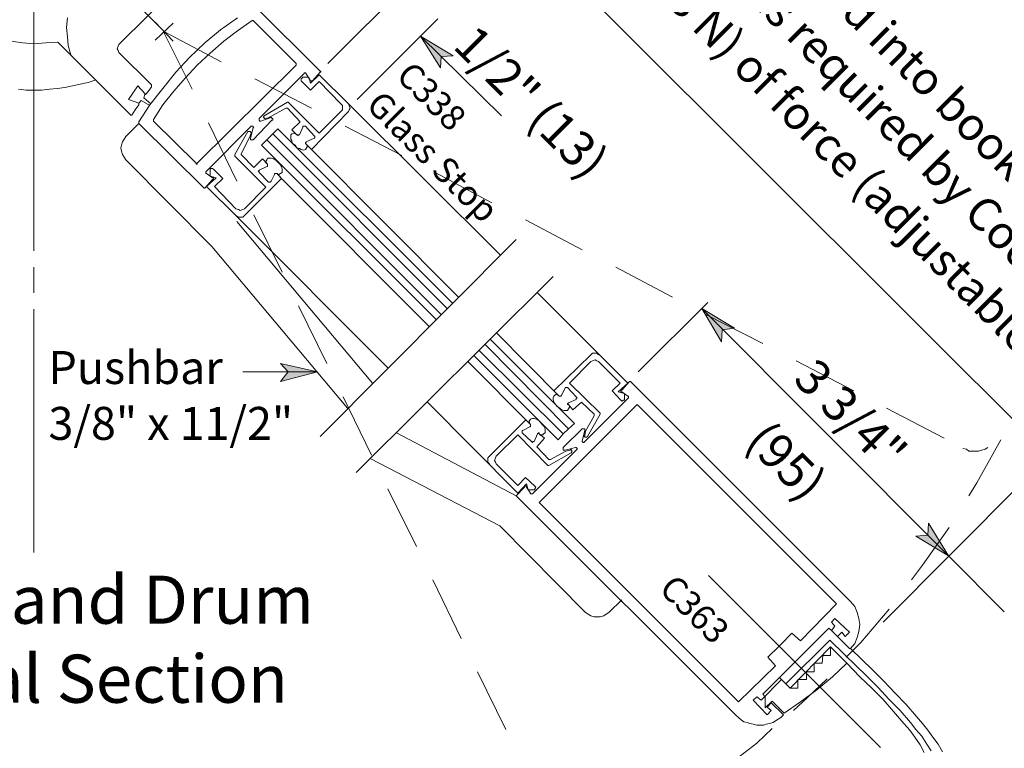
# Model space of a CAD drawing. Units: inches. Extents: x 45 to 591, y 27 to 778.
# Drawn here: x 381 to 519, y 172 to 274 of the extents above; entities that cross this region are included whole.
import ezdxf

# ---------------------------------------------------------------- set-up
doc = ezdxf.new("R2010")
doc.units = ezdxf.units.IN
doc.header["$MEASUREMENT"] = 0
doc.layers.add('Layer 1', color=7, linetype='Continuous')

msp = doc.modelspace()

# ---------------------------------------------------------------- hatches: boundary and pattern name
at = {"layer": 'Layer 1'}
for points in [[(437.4, 271.8), (441.96, 269.04), (440.28, 268.92), (440.16, 267.36)], [(476.64, 233.76), (481.2, 231), (479.52, 230.76), (479.4, 229.08)], [(423, 224.88), (417.84, 223.56), (418.92, 224.88), (417.84, 226.08)], [(511.08, 199.2), (506.52, 201.96), (508.2, 202.08), (508.32, 203.76)]]:
    msp.add_hatch(color=7, dxfattribs=at).paths.add_polyline_path(points)

# ---------------------------------------------------------------- linework, layer by layer
at = {"layer": 'Layer 1', "color": 7, "lineweight": 13}
for points in [[(424.32, 313.92), (525.12, 213.24)], [(424.44, 267.96), (435.6, 279.12)], [(395.28, 270.6), (403.44, 278.76)], [(423.36, 266.88), (414.36, 275.88)], [(387.96, 273), (388.08, 274.32)], [(400.32, 273.72), (402.84, 271.08)], [(402.84, 273.6), (400.32, 271.2)], [(409.44, 272.64), (411.84, 274.32)], [(411.84, 272.52), (413.88, 273.96)], [(413.88, 273.96), (413.88, 273.96)], [(413.88, 273.96), (414, 273.96)], [(414, 273.96), (414, 273.96)], [(414, 273.96), (414, 273.96)], [(420, 267.96), (414, 273.96)], [(428.52, 262.92), (439.8, 274.2)], [(388.08, 271.68), (387.96, 273)], [(401.52, 272.4), (405.48, 264.36)], [(401.64, 272.4), (409.56, 268.2)], [(407.28, 270.84), (409.44, 272.64)], [(409.92, 271.08), (411.84, 272.52)], [(380.16, 271.08), (381.84, 270.84)], [(381.84, 270.84), (383.4, 270.72)], [(383.4, 270.72), (385.08, 270.84)], [(385.08, 270.84), (386.76, 270.96)], [(396.96, 260.76), (386.76, 270.96)], [(388.2, 270.48), (388.08, 271.68)], [(405.12, 268.8), (407.28, 270.84)], [(408, 269.4), (409.92, 271.08)], [(448.68, 260.64), (437.4, 271.8)], [(437.4, 271.8), (441.96, 269.04), (440.28, 268.92), (440.16, 267.36), (437.4, 271.8)], [(388.56, 269.16), (388.2, 270.48)], [(395.04, 270), (395.16, 270.36)], [(395.16, 269.76), (395.04, 270)], [(395.16, 270.36), (395.28, 270.6)], [(395.28, 269.52), (395.16, 269.76)], [(399.84, 264.96), (395.28, 269.52)], [(403.2, 266.76), (405.12, 268.8)], [(406.2, 267.72), (408, 269.4)], [(401.4, 264.48), (403.2, 266.76)], [(404.52, 265.92), (406.2, 267.72)], [(406.2, 254.04), (420, 267.72)], [(420, 267.96), (420, 267.96)], [(420, 267.96), (420, 267.84)], [(420, 267.84), (420, 267.84)], [(420, 267.84), (420, 267.72)], [(389.88, 265.08), (390.96, 265.32)], [(390.96, 265.32), (392.04, 265.68)], [(402.96, 264.12), (404.52, 265.92)], [(414.24, 265.8), (422.16, 261.72)], [(381.24, 264.36), (382.32, 264.24)], [(382.32, 264.24), (383.4, 264.24)], [(383.4, 264.24), (384.48, 264.24)], [(384.48, 264.24), (385.56, 264.36)], [(385.56, 264.36), (386.64, 264.48)], [(386.64, 264.48), (387.72, 264.6)], [(387.72, 264.6), (388.8, 264.84)], [(388.8, 264.84), (389.88, 265.08)], [(396.6, 262.92), (397.92, 264.84)], [(397.92, 264.84), (398.88, 263.76)], [(399.12, 263.76), (399.48, 264.24)], [(399.48, 264.24), (399.84, 264.72)], [(399.6, 262.2), (401.4, 264.48)], [(399.84, 264.96), (399.84, 264.96)], [(399.84, 264.96), (399.84, 264.84)], [(399.84, 264.84), (399.84, 264.84)], [(399.84, 264.84), (399.84, 264.72)], [(401.4, 262.2), (402.96, 264.12)], [(396.6, 262.92), (398.04, 262.44)], [(398.04, 262.44), (398.4, 262.8)], [(398.4, 262.8), (399.6, 262.08)], [(398.88, 263.64), (398.76, 263.16)], [(398.76, 263.16), (399.72, 262.32)], [(398.88, 263.64), (398.88, 263.76)], [(399, 263.64), (398.88, 263.64)], [(399.12, 263.76), (399, 263.64)], [(399, 263.64), (399, 263.64)], [(397.08, 260.76), (397.56, 261.48)], [(397.56, 261.48), (398.04, 262.2)], [(398.04, 262.44), (398.04, 262.44)], [(398.04, 262.44), (398.04, 262.32)], [(398.04, 262.32), (398.04, 262.32)], [(398.04, 262.32), (398.04, 262.2)], [(398.04, 259.8), (399.6, 262.2)], [(400.08, 260.16), (401.4, 262.2)], [(427.32, 262.32), (448.56, 241.2)], [(397.08, 260.76), (396.96, 260.76)], [(396.96, 260.76), (396.96, 260.76)], [(397.08, 260.76), (397.08, 260.76)], [(397.08, 260.76), (397.08, 260.76)], [(400.08, 260.04), (400.08, 260.16)], [(400.08, 259.92), (400.08, 260.04)], [(400.08, 260.04), (400.08, 260.04)], [(400.08, 260.04), (400.08, 260.04)], [(406.08, 254.04), (400.08, 259.92)], [(396.24, 257.76), (398.04, 259.56)], [(398.04, 259.68), (398.04, 259.8)], [(398.04, 259.56), (398.04, 259.68)], [(398.04, 259.68), (398.04, 259.68)], [(398.04, 259.68), (398.04, 259.68)], [(407.16, 250.56), (398.04, 259.56)], [(407.76, 259.68), (411.72, 251.52)], [(416.76, 258.12), (417.48, 258.84)], [(417.48, 258.84), (441.84, 234.48)], [(426.84, 259.2), (434.76, 255.12)], [(396, 257.4), (395.76, 257.04)], [(396.24, 257.76), (396, 257.4)], [(415.2, 256.56), (415.92, 257.28)], [(415.92, 257.28), (416.76, 258.12)], [(395.64, 256.56), (395.52, 256.2)], [(395.52, 256.2), (395.64, 255.72)], [(395.76, 257.04), (395.64, 256.56)], [(395.64, 255.72), (395.76, 255.24)], [(439.56, 232.2), (415.2, 256.56)], [(395.76, 255.24), (396, 254.88)], [(396, 254.88), (396.24, 254.52)], [(408.24, 242.4), (396.24, 254.52)], [(406.08, 253.92), (406.08, 254.04)], [(406.2, 253.92), (406.08, 253.92)], [(406.08, 253.92), (406.08, 253.92)], [(406.2, 254.04), (406.2, 253.92)], [(439.44, 252.72), (447.36, 248.52)], [(411.6, 246.72), (432.84, 225.48)], [(414.12, 246.84), (418.08, 238.8)], [(452.04, 246.12), (459.96, 241.92)], [(411.72, 245.88), (430.68, 223.32)], [(408.24, 242.4), (427.2, 219.84)], [(383.4, 239.52), (383.4, 235.92)], [(464.64, 239.52), (472.56, 235.32)], [(420.36, 234.12), (424.32, 226.08)], [(467.76, 224.88), (477.48, 234.6)], [(477.24, 232.92), (485.16, 228.84)], [(458.88, 217.68), (447.12, 229.44)], [(444.84, 227.16), (456.6, 215.4)], [(423, 224.88), (417.84, 223.56), (418.92, 224.88), (417.84, 226.08), (423, 224.88)], [(489.84, 226.44), (497.88, 222.24)], [(412.56, 224.88), (423, 224.88)], [(466.68, 223.56), (497.4, 192.84)], [(426.6, 221.4), (430.56, 213.24)], [(450.96, 207.96), (438.36, 220.68)], [(453.96, 206.64), (467.64, 220.32)], [(467.64, 220.32), (495.48, 192.48)], [(501.96, 189.96), (531, 219.12)], [(502.44, 219.84), (510.48, 215.64)], [(458.04, 216.96), (458.88, 217.68)], [(450.72, 207.6), (434.04, 216.36)], [(456.6, 215.4), (457.32, 216.24)], [(457.32, 216.24), (458.04, 216.96)], [(518.4, 215.4), (515.04, 209.4)], [(513.6, 214.08), (513.12, 214.2)], [(513.96, 213.84), (513.6, 214.08)], [(514.44, 213.84), (513.96, 213.84)], [(514.92, 213.84), (514.44, 213.84)], [(515.28, 213.84), (514.92, 213.84)], [(515.76, 213.96), (515.28, 213.84)], [(516.24, 214.08), (515.76, 213.96)], [(516.6, 214.32), (516.24, 214.08)], [(448.44, 203.4), (430.44, 212.76)], [(515.04, 209.4), (513.96, 207.6)], [(432.84, 208.56), (436.8, 200.52)], [(450.72, 207.6), (481.44, 176.88)], [(453.96, 206.64), (481.8, 178.8)], [(448.44, 203.4), (460.44, 191.28)], [(511.2, 203.16), (507.48, 197.88)], [(511.08, 199.2), (518.88, 191.4)], [(507.48, 197.88), (505.92, 195.84)], [(439.08, 195.84), (443.04, 187.68)], [(463.68, 191.28), (465.48, 193.08)], [(495.48, 192.48), (490.44, 187.32)], [(498, 192.12), (497.4, 192.84)], [(460.8, 191.04), (460.44, 191.28)], [(463.68, 191.28), (463.32, 191.04)], [(498.36, 191.28), (498, 192.12)], [(498.6, 190.44), (498.36, 191.28)], [(502.8, 191.76), (498.84, 187.08)], [(461.16, 190.8), (460.8, 191.04)], [(461.64, 190.68), (461.16, 190.8)], [(462, 190.68), (461.64, 190.68)], [(462.48, 190.68), (462, 190.68)], [(462.96, 190.8), (462.48, 190.68)], [(463.32, 191.04), (462.96, 190.8)], [(495.24, 190.44), (494.76, 189.96)], [(494.76, 189.96), (495.24, 189.36)], [(497.28, 188.52), (495.24, 190.44)], [(498.72, 189.6), (498.6, 190.44)], [(485.16, 179.88), (494.4, 189.12)], [(489.24, 188.4), (487.68, 186.84)], [(490.44, 187.32), (489.24, 188.4)], [(494.76, 188.76), (494.4, 189.12)], [(495.24, 189.36), (494.76, 188.76)], [(495.6, 187.92), (494.76, 188.76)], [(495.6, 187.92), (496.2, 188.52)], [(496.2, 188.52), (496.68, 187.92)], [(496.68, 187.92), (497.28, 188.52)], [(498.36, 187.8), (498.6, 188.64)], [(498.6, 188.64), (498.72, 189.6)], [(494.52, 187.44), (488.4, 181.32)], [(496.56, 185.4), (494.52, 187.44)], [(497.28, 186.24), (495.6, 187.92)], [(498.84, 187.08), (496.8, 185.04)], [(497.4, 186.24), (498, 186.96)], [(498, 186.96), (498.36, 187.8)], [(485.88, 185.04), (487.44, 186.6)], [(487.44, 186.6), (487.68, 186.84)], [(494.64, 186.48), (489, 180.72)], [(494.64, 186.48), (496.92, 184.2)], [(494.64, 186.48), (494.64, 185.28)], [(494.64, 186.48), (496.92, 184.2)], [(497.4, 186.24), (497.28, 186.24)], [(497.4, 186.24), (500.52, 183.24)], [(486.96, 183.84), (485.88, 185.04)], [(493.56, 185.28), (493.44, 184.2)], [(493.56, 185.28), (494.64, 185.28)], [(496.56, 185.4), (499.68, 182.4)], [(445.32, 183), (449.28, 174.96)], [(481.8, 178.8), (486.96, 183.84)], [(491.28, 183), (492.36, 183)], [(491.28, 183), (491.28, 181.92)], [(492.36, 184.2), (492.36, 183)], [(492.36, 184.2), (493.44, 184.2)], [(494.88, 182.28), (496.92, 184.2)], [(496.92, 184.2), (498.72, 182.28)], [(500.52, 183.24), (502.08, 181.68)], [(484.92, 179.04), (487.8, 181.92)], [(487.8, 181.92), (487.56, 182.16)], [(489, 180.72), (487.8, 181.92)], [(490.08, 181.92), (491.28, 181.92)], [(490.08, 181.92), (490.08, 180.72)], [(494.16, 182.04), (491.4, 179.4)], [(492.72, 180.48), (494.88, 182.28)], [(498.72, 182.28), (500.4, 180.72)], [(499.68, 182.4), (501.24, 180.84)], [(502.08, 181.68), (503.64, 180)], [(489, 180.72), (490.08, 180.72)], [(490.44, 178.8), (492.72, 180.48)], [(500.4, 180.72), (501.96, 179.16)], [(501.24, 180.84), (502.8, 179.16)], [(483.84, 179.04), (484.32, 179.52)], [(485.76, 177), (483.84, 179.04)], [(484.32, 179.52), (484.92, 179.04)], [(485.52, 179.52), (485.16, 179.88)], [(485.52, 177.96), (485.52, 179.52)], [(486.48, 178.92), (485.52, 177.96)], [(486.48, 178.92), (488.16, 177.24)], [(488.16, 177.24), (490.44, 178.8)], [(489.48, 177.6), (491.4, 179.4)], [(501.96, 179.16), (503.4, 177.48)], [(502.8, 179.16), (504.36, 177.6)], [(503.64, 180), (505.2, 178.44)], [(486.36, 178.68), (485.76, 178.08)], [(485.76, 178.08), (486.36, 177.6)], [(486.36, 177.6), (485.76, 177)], [(488.04, 177), (486.36, 178.68)], [(503.4, 177.48), (504.84, 175.8)], [(504.36, 177.6), (505.8, 175.92)], [(505.2, 178.44), (506.64, 176.76)], [(481.44, 176.88), (481.8, 176.64)], [(481.8, 176.64), (482.16, 176.28)], [(482.16, 176.28), (482.52, 176.04)], [(482.52, 176.04), (483, 175.92)], [(486.6, 175.92), (486.96, 176.16)], [(486.96, 176.16), (487.32, 176.4)], [(487.32, 176.4), (487.68, 176.64)], [(487.68, 176.64), (488.04, 177)], [(506.64, 176.76), (507.48, 175.8)], [(483, 175.92), (483.36, 175.8)], [(483.36, 175.8), (483.84, 175.68)], [(483.84, 175.68), (484.32, 175.56)], [(484.32, 175.56), (484.8, 175.56)], [(484.32, 173.04), (486.48, 175.08)], [(484.8, 175.56), (485.28, 175.56)], [(485.28, 175.56), (485.64, 175.68)], [(485.64, 175.68), (486.12, 175.8)], [(486.12, 175.8), (486.6, 175.92)], [(504.84, 175.8), (505.68, 174.84)], [(505.68, 174.84), (506.4, 173.88)], [(505.8, 175.92), (506.52, 174.96)], [(506.52, 174.96), (507.36, 174)], [(507.48, 175.8), (508.2, 174.84)], [(508.2, 174.84), (508.92, 173.88)], [(506.4, 173.88), (507.12, 172.8)], [(507.36, 174), (508.08, 172.92)], [(508.92, 173.88), (509.64, 172.92)], [(479.52, 169.32), (484.32, 173.04)], [(500.52, 173.04), (500.52, 173.04)], [(507.12, 172.8), (507.72, 171.72)], [(508.08, 172.92), (508.68, 171.96)], [(509.64, 172.92), (510.24, 171.84)]]:
    msp.add_lwpolyline(points, dxfattribs=at)
at = {"layer": 'Layer 1', "color": 7, "lineweight": 5}
for points in [[(383.4, 287.64), (383.4, 241.8)], [(391.92, 282.12), (401.64, 272.4)], [(422.28, 265.56), (423.36, 266.76)], [(423.36, 266.88), (423.48, 266.88)], [(423.48, 266.76), (423.36, 266.76)], [(423.48, 266.88), (423.48, 266.76)], [(423.48, 266.76), (423.48, 266.76)], [(414.84, 260.28), (421.08, 266.52)], [(420.84, 265.92), (420.72, 265.8)], [(420.72, 265.8), (420.72, 265.68)], [(420.72, 265.68), (420.72, 265.56)], [(422.04, 264.24), (420.72, 265.56)], [(420.96, 266.04), (420.84, 265.92)], [(421.8, 266.04), (420.96, 266.04)], [(421.08, 266.52), (421.2, 266.64)], [(421.2, 266.64), (421.32, 266.64)], [(421.32, 266.64), (421.32, 266.64)], [(421.32, 266.64), (421.44, 266.52)], [(421.92, 265.68), (421.44, 266.52)], [(422.04, 265.2), (421.8, 266.04)], [(422.04, 265.56), (421.92, 265.68)], [(423.24, 266.4), (422.04, 265.2)], [(422.16, 265.56), (422.04, 265.56)], [(423.24, 265.44), (422.04, 264.24)], [(422.28, 265.56), (422.16, 265.56)], [(422.16, 265.56), (422.16, 265.56)], [(423.24, 266.4), (427.32, 262.32)], [(423.24, 265.44), (426.24, 262.32)], [(415.56, 260.64), (418.8, 262.56)], [(418.56, 261.72), (416.4, 260.52)], [(418.68, 261.72), (418.56, 261.72)], [(418.8, 261.72), (418.68, 261.72)], [(418.68, 261.72), (418.68, 261.72)], [(418.68, 261.72), (418.68, 261.72)], [(418.92, 262.56), (418.8, 262.56)], [(418.8, 262.56), (418.8, 262.56)], [(420.6, 259.8), (418.8, 261.72)], [(418.92, 262.56), (423.24, 258.24)], [(418.92, 262.56), (418.92, 262.56)], [(418.92, 262.56), (418.92, 262.56)], [(427.32, 261.24), (422.16, 255.96)], [(426.24, 261.24), (423.24, 258.24)], [(426.48, 262.08), (426.24, 262.32)], [(426.24, 261.24), (426.48, 261.48)], [(426.48, 261.72), (426.48, 262.08)], [(426.48, 261.48), (426.48, 261.72)], [(427.44, 262.08), (427.32, 262.32)], [(427.32, 261.24), (427.44, 261.48)], [(427.56, 261.72), (427.44, 262.08)], [(427.44, 261.48), (427.56, 261.72)], [(414, 257.28), (416.64, 260.04)], [(414.84, 260.16), (414.84, 260.28)], [(414.84, 260.28), (414.84, 260.28)], [(414.84, 260.04), (414.84, 260.16)], [(414.84, 260.16), (414.84, 260.16)], [(414.96, 259.92), (414.84, 260.04)], [(414.84, 260.04), (414.84, 260.04)], [(415.08, 259.92), (414.96, 259.92)], [(414.96, 259.92), (414.96, 259.92)], [(415.08, 259.92), (416.52, 260.4)], [(415.56, 260.64), (415.44, 260.52)], [(415.44, 260.52), (415.44, 260.52)], [(415.44, 260.52), (415.44, 260.4)], [(415.44, 260.4), (415.56, 260.4)], [(415.56, 260.64), (415.56, 260.64)], [(415.56, 260.4), (415.56, 260.28)], [(415.56, 260.28), (415.68, 260.28)], [(416.28, 260.4), (415.68, 260.28)], [(415.68, 260.28), (415.68, 260.28)], [(416.28, 260.4), (416.4, 260.52)], [(416.4, 260.52), (416.4, 260.52)], [(416.52, 260.4), (416.52, 260.4)], [(416.52, 260.4), (416.64, 260.4)], [(416.64, 260.4), (416.64, 260.28)], [(416.64, 260.28), (416.76, 260.28)], [(416.76, 260.04), (416.64, 260.04)], [(416.76, 260.28), (416.76, 260.16)], [(416.76, 260.16), (416.76, 260.16)], [(416.76, 260.16), (416.76, 260.04)], [(407.4, 252.84), (413.76, 259.2)], [(413.28, 258.48), (411.48, 255.24)], [(413.28, 258.48), (413.4, 258.48)], [(413.4, 258.48), (413.4, 258.48)], [(413.4, 258.48), (413.52, 258.48)], [(413.52, 258.48), (413.64, 258.48)], [(414, 258.96), (413.64, 257.52)], [(413.64, 258.48), (413.64, 258.48)], [(413.64, 258.48), (413.64, 258.36)], [(413.76, 259.2), (413.76, 259.2)], [(413.76, 259.2), (413.88, 259.2)], [(413.88, 259.2), (413.88, 259.2)], [(413.88, 259.2), (414, 259.2)], [(414, 259.2), (414, 259.08)], [(414, 259.08), (414, 259.08)], [(414, 259.08), (414.12, 258.96)], [(414.12, 258.96), (414, 258.96)], [(419.4, 258.72), (420.6, 259.8)], [(419.4, 258.72), (420.12, 258)], [(420.48, 258), (420.96, 259.08)], [(421.08, 259.2), (420.96, 259.2)], [(420.96, 259.2), (420.96, 259.08)], [(421.2, 259.2), (421.08, 259.2)], [(421.32, 259.2), (421.2, 259.2)], [(421.32, 259.2), (422.52, 257.88)], [(412.32, 255.36), (413.52, 257.64)], [(413.52, 257.64), (413.76, 258.24)], [(413.52, 257.64), (413.52, 257.64)], [(413.52, 257.64), (413.52, 257.64)], [(413.64, 258.36), (413.76, 258.36)], [(413.64, 257.4), (413.64, 257.52)], [(413.64, 257.28), (413.64, 257.4)], [(413.64, 257.4), (413.64, 257.4)], [(413.76, 257.28), (413.64, 257.28)], [(413.76, 258.36), (413.76, 258.24)], [(413.88, 257.28), (413.76, 257.28)], [(413.76, 257.28), (413.76, 257.28)], [(414, 257.28), (413.88, 257.28)], [(413.88, 257.28), (413.88, 257.28)], [(415.92, 257.28), (440.28, 232.92)], [(416.76, 258.12), (441.12, 233.76)], [(419.28, 258), (419.4, 258.12)], [(419.28, 257.76), (419.28, 258)], [(419.28, 257.4), (419.28, 257.76)], [(419.4, 257.16), (419.28, 257.4)], [(419.4, 258.12), (419.64, 258.24)], [(419.52, 256.8), (419.4, 257.16)], [(419.64, 258.24), (419.88, 258.12)], [(420.12, 258), (419.88, 258.24)], [(420.12, 258), (420.24, 258)], [(420.24, 258), (420.24, 257.88)], [(420.24, 257.88), (420.36, 258)], [(420.36, 258), (420.48, 258)], [(421.44, 257.04), (422.52, 257.52)], [(422.64, 257.76), (422.52, 257.88)], [(422.52, 257.52), (422.64, 257.52)], [(422.64, 257.64), (422.64, 257.76)], [(422.64, 257.52), (422.64, 257.64)], [(419.88, 256.56), (419.52, 256.8)], [(420.12, 256.2), (419.88, 256.56)], [(420.48, 256.08), (420.12, 256.2)], [(420.72, 255.96), (420.48, 256.08)], [(421.08, 255.84), (420.72, 255.96)], [(421.32, 255.96), (421.08, 255.84)], [(421.44, 256.92), (421.32, 256.92)], [(421.32, 256.92), (421.32, 256.8)], [(421.32, 256.8), (421.44, 256.68)], [(421.44, 256.08), (421.32, 255.96)], [(421.44, 257.04), (421.44, 256.92)], [(422.16, 255.96), (421.44, 256.68)], [(421.56, 256.32), (421.44, 256.08)], [(421.56, 256.56), (421.56, 256.32)], [(442.68, 235.32), (421.92, 256.2)], [(411.48, 255.12), (411.48, 255.24)], [(411.48, 255), (411.48, 255.12)], [(411.48, 255.12), (411.48, 255.12)], [(411.48, 255.12), (411.48, 255.12)], [(411.48, 255), (415.8, 250.68)], [(412.32, 255.24), (412.32, 255.36)], [(412.32, 255.36), (412.32, 255.36)], [(412.32, 255.36), (412.32, 255.36)], [(414.12, 253.44), (412.32, 255.24)], [(412.32, 255.24), (412.32, 255.24)], [(415.32, 254.64), (414.12, 253.44)], [(415.32, 254.64), (416.04, 253.92)], [(415.92, 254.52), (415.8, 254.28)], [(416.04, 254.76), (415.92, 254.52)], [(416.28, 254.76), (416.04, 254.76)], [(416.52, 254.76), (416.28, 254.76)], [(416.88, 254.64), (416.52, 254.76)], [(417.24, 254.4), (416.88, 254.64)], [(417.48, 254.16), (417.24, 254.4)], [(408, 253.2), (408.12, 253.32)], [(408, 253.08), (408, 253.2)], [(408, 252.24), (408, 253.08)], [(408.12, 253.32), (408.36, 253.32)], [(408.36, 253.32), (408.48, 253.2)], [(409.8, 251.88), (408.48, 253.2)], [(414.84, 252.84), (414.72, 252.96)], [(414.72, 252.96), (414.84, 252.96)], [(415.92, 253.56), (414.84, 253.08)], [(414.84, 252.96), (414.84, 253.08)], [(415.8, 254.28), (415.8, 254.04)], [(416.04, 253.92), (415.8, 254.16)], [(416.04, 253.56), (415.92, 253.56)], [(416.04, 253.92), (416.04, 253.8)], [(416.04, 253.8), (416.04, 253.68)], [(416.04, 253.68), (416.04, 253.56)], [(417.84, 253.8), (417.48, 254.16)], [(417.96, 253.56), (417.84, 253.8)], [(418.08, 253.2), (417.96, 253.56)], [(418.08, 252.96), (418.08, 253.2)], [(418.08, 252.72), (418.08, 252.96)], [(408.36, 251.76), (407.28, 250.56)], [(407.4, 252.72), (407.4, 252.84)], [(407.4, 252.84), (407.4, 252.84)], [(407.4, 252.6), (407.4, 252.72)], [(407.52, 252.6), (407.4, 252.6)], [(408.36, 252), (407.52, 252.6)], [(407.52, 250.8), (408.84, 252)], [(408.84, 252), (408, 252.24)], [(408.36, 252), (408.48, 252)], [(408.48, 251.76), (408.36, 251.76)], [(408.48, 252), (408.48, 251.88)], [(408.48, 251.88), (408.48, 251.76)], [(408.6, 250.8), (409.8, 251.88)], [(412.8, 246.72), (417.96, 251.88)], [(414.84, 252.72), (414.84, 252.84)], [(414.84, 252.72), (416.16, 251.4)], [(417, 252.48), (416.52, 251.52)], [(417, 252.48), (417, 252.6)], [(417, 252.6), (417.12, 252.6)], [(417.12, 252.6), (417.24, 252.6)], [(417.24, 252.6), (417.36, 252.6)], [(417.96, 251.88), (417.36, 252.6)], [(417.36, 252.48), (417.6, 252.48)], [(417.6, 252.48), (417.84, 252.6)], [(438.6, 231.24), (417.72, 252.12)], [(417.84, 252.6), (418.08, 252.72)], [(407.28, 250.56), (407.16, 250.56)], [(407.16, 250.56), (407.16, 250.56)], [(407.16, 250.56), (407.16, 250.56)], [(407.28, 250.56), (407.28, 250.56)], [(407.52, 250.8), (411.6, 246.72)], [(408.6, 250.8), (411.6, 247.68)], [(412.8, 247.68), (415.8, 250.68)], [(416.28, 251.4), (416.16, 251.4)], [(416.4, 251.4), (416.28, 251.4)], [(416.28, 251.4), (416.28, 251.4)], [(416.52, 251.52), (416.4, 251.4)], [(411.96, 247.56), (411.6, 247.68)], [(412.2, 247.44), (411.96, 247.56)], [(412.56, 247.56), (412.2, 247.44)], [(412.8, 247.68), (412.56, 247.56)], [(411.96, 246.48), (411.6, 246.72)], [(412.2, 246.48), (411.96, 246.48)], [(412.56, 246.48), (412.2, 246.48)], [(412.8, 246.72), (412.56, 246.48)], [(450.72, 243.36), (423.36, 215.88)], [(455.88, 238.2), (428.4, 210.84)], [(466.32, 223.32), (453.6, 236.04)], [(476.64, 233.76), (511.08, 199.2)], [(476.64, 233.76), (481.2, 231), (479.52, 230.76), (479.4, 229.08), (476.64, 233.76)], [(383.4, 199.68), (383.4, 233.64)], [(456.72, 221.52), (447.96, 230.4)], [(458.04, 216.96), (446.4, 228.72)], [(457.32, 216.24), (445.56, 227.88)], [(461.16, 227.28), (456, 222.24)], [(461.16, 227.28), (461.4, 227.52)], [(461.4, 227.52), (461.76, 227.52)], [(461.76, 227.52), (462, 227.52)], [(462, 227.52), (462.24, 227.28)], [(452.76, 217.56), (444, 226.32)], [(461.16, 226.32), (458.16, 223.32)], [(461.16, 226.32), (461.4, 226.44)], [(461.4, 226.44), (461.76, 226.56)], [(461.76, 226.56), (462, 226.44)], [(462, 226.44), (462.24, 226.32)], [(465.24, 223.32), (462.24, 226.32)], [(457.56, 222.6), (457.56, 222.72)], [(457.56, 222.72), (457.68, 222.72)], [(457.68, 222.72), (457.8, 222.72)], [(457.8, 222.72), (457.92, 222.72)], [(459.12, 221.4), (457.92, 222.72)], [(462.48, 219.12), (458.16, 223.32)], [(465.24, 223.32), (464.16, 222.24)], [(466.32, 223.32), (465, 222.12)], [(465.48, 222.36), (466.56, 223.56)], [(466.68, 223.56), (466.56, 223.56)], [(466.56, 223.56), (466.56, 223.56)], [(466.56, 223.56), (466.56, 223.56)], [(466.68, 223.56), (466.68, 223.56)], [(456, 221.52), (455.88, 221.28)], [(456.12, 221.64), (456, 221.52)], [(456.36, 221.76), (456.12, 221.64)], [(456.6, 221.64), (456.36, 221.76)], [(456.84, 221.52), (456.72, 221.52)], [(456.96, 221.52), (456.84, 221.52)], [(457.08, 221.64), (456.96, 221.52)], [(456.96, 221.52), (456.96, 221.52)], [(457.08, 221.64), (457.56, 222.6)], [(459.12, 221.4), (459.24, 221.28)], [(464.16, 222.24), (465.36, 220.92)], [(465, 222.12), (465.84, 221.88)], [(465.48, 222.36), (465.36, 222.36)], [(465.36, 222.36), (465.36, 222.24)], [(465.36, 222.24), (465.36, 222.12)], [(465.36, 222.12), (465.48, 222.12)], [(465.48, 222.12), (466.32, 221.52)], [(465.84, 221.88), (465.84, 221.16)], [(466.44, 221.52), (466.32, 221.52)], [(466.44, 221.4), (466.44, 221.52)], [(466.44, 221.28), (466.44, 221.4)], [(455.88, 221.28), (455.88, 221.04)], [(455.88, 221.04), (456, 220.68)], [(456, 220.68), (456.24, 220.32)], [(456.24, 220.32), (456.48, 220.08)], [(456.48, 220.08), (456.84, 219.84)], [(457.92, 220.44), (458.04, 220.56)], [(457.92, 220.32), (457.92, 220.44)], [(458.04, 220.32), (457.92, 220.32)], [(458.04, 220.56), (459.12, 221.04)], [(458.04, 220.56), (458.04, 220.56)], [(458.64, 219.6), (458.04, 220.32)], [(458.04, 219.72), (458.16, 219.96)], [(458.16, 219.96), (458.16, 220.2)], [(458.64, 219.6), (459.84, 220.68)], [(459.24, 221.28), (459.12, 221.16)], [(459.12, 221.16), (459.12, 221.04)], [(459.24, 221.28), (459.24, 221.28)], [(459.84, 220.68), (461.64, 219)], [(466.44, 221.28), (460.32, 215.16)], [(465.48, 220.8), (465.36, 220.92)], [(465.72, 220.92), (465.48, 220.8)], [(465.84, 220.92), (465.72, 220.92)], [(465.84, 221.16), (465.84, 220.92)], [(466.44, 221.28), (466.44, 221.28)], [(456.84, 219.84), (457.08, 219.6)], [(457.08, 219.6), (457.44, 219.48)], [(457.44, 219.48), (457.68, 219.48)], [(457.68, 219.48), (457.92, 219.48)], [(457.92, 219.48), (458.04, 219.72)], [(461.64, 218.76), (460.44, 216.6)], [(460.68, 215.88), (462.48, 219)], [(461.64, 219), (461.64, 218.88)], [(461.64, 218.88), (461.64, 218.88)], [(461.64, 218.88), (461.64, 218.88)], [(461.64, 218.88), (461.64, 218.76)], [(462.48, 219.12), (462.48, 219.12)], [(462.48, 219.12), (462.48, 219.12)], [(462.48, 219.12), (462.48, 219)], [(462.48, 219), (462.48, 219)], [(447, 213.12), (452.04, 218.16)], [(452.52, 217.92), (452.64, 218.16)], [(452.64, 217.68), (452.52, 217.92)], [(452.64, 218.16), (452.76, 218.28)], [(452.64, 217.2), (452.76, 217.32)], [(452.76, 218.28), (453, 218.4)], [(452.76, 217.44), (452.76, 217.56)], [(452.76, 217.32), (452.76, 217.44)], [(452.76, 217.32), (452.76, 217.32)], [(453, 218.4), (453.24, 218.4)], [(453.24, 218.4), (453.6, 218.28)], [(453.6, 218.28), (453.96, 218.04)], [(453.96, 218.04), (454.2, 217.8)], [(454.2, 217.8), (454.44, 217.44)], [(454.44, 217.44), (454.68, 217.2)], [(447.96, 213.12), (450.96, 216.12)], [(455.16, 211.8), (450.96, 216.12)], [(451.68, 216.72), (451.56, 216.72)], [(451.56, 216.72), (451.56, 216.6)], [(451.56, 216.6), (451.56, 216.48)], [(451.56, 216.48), (451.56, 216.36)], [(452.88, 215.16), (451.56, 216.36)], [(452.64, 217.2), (451.68, 216.72)], [(453.72, 216.24), (453.24, 215.16)], [(453.84, 216.36), (453.72, 216.24)], [(453.72, 216.24), (453.72, 216.24)], [(453.96, 216.36), (453.84, 216.36)], [(453.96, 216.24), (453.96, 216.36)], [(454.68, 215.64), (453.96, 216.24)], [(453.96, 216.24), (454.2, 216)], [(454.44, 216.12), (454.08, 216.12)], [(454.56, 216.24), (454.44, 216.12)], [(454.8, 216.36), (454.56, 216.24)], [(454.68, 217.2), (454.8, 216.84)], [(454.8, 216.84), (454.8, 216.6)], [(454.8, 216.6), (454.8, 216.36)], [(457.32, 214.32), (459.96, 216.96)], [(460.08, 216.96), (459.96, 216.96)], [(459.96, 215.28), (460.32, 216.72)], [(460.2, 216.96), (460.08, 216.96)], [(460.08, 216.96), (460.08, 216.96)], [(460.32, 216.96), (460.2, 216.96)], [(460.2, 216.96), (460.2, 216.96)], [(460.2, 215.88), (460.32, 216)], [(460.32, 215.88), (460.2, 215.88)], [(460.32, 216.84), (460.32, 216.96)], [(460.32, 216.72), (460.32, 216.84)], [(460.32, 216.84), (460.32, 216.84)], [(460.44, 216.6), (460.32, 216)], [(460.32, 215.76), (460.32, 215.88)], [(460.44, 216.6), (460.44, 216.6)], [(460.44, 216.6), (460.44, 216.6)], [(460.68, 215.88), (460.56, 215.76)], [(452.88, 215.16), (453, 215.04)], [(453, 215.04), (453.12, 215.16)], [(453, 215.04), (453, 215.04)], [(453.12, 215.16), (453.24, 215.16)], [(454.68, 215.64), (453.6, 214.44)], [(459.96, 215.28), (459.96, 215.28)], [(459.96, 215.28), (459.96, 215.16)], [(459.96, 215.16), (459.96, 215.16)], [(459.96, 215.16), (459.96, 215.16)], [(459.96, 215.16), (460.08, 215.04)], [(460.08, 215.04), (460.2, 215.04)], [(460.2, 215.04), (460.32, 215.16)], [(460.2, 215.04), (460.2, 215.04)], [(460.44, 215.76), (460.32, 215.76)], [(460.56, 215.76), (460.44, 215.76)], [(460.44, 215.76), (460.44, 215.76)], [(460.56, 215.76), (460.56, 215.76)], [(447, 213.12), (446.76, 212.88)], [(447.96, 213.12), (447.84, 212.88)], [(453, 207.84), (459.12, 213.96)], [(453.6, 214.44), (455.28, 212.64)], [(458.4, 213.6), (455.28, 211.8)], [(455.52, 212.64), (457.68, 213.84)], [(457.32, 214.32), (457.32, 214.2)], [(457.32, 214.2), (457.32, 214.2)], [(457.32, 214.2), (457.32, 214.08)], [(457.32, 214.08), (457.32, 214.08)], [(457.32, 214.08), (457.32, 213.96)], [(457.32, 213.96), (457.44, 213.96)], [(457.44, 213.96), (457.44, 213.96)], [(457.44, 213.96), (457.56, 213.96)], [(459, 214.32), (457.56, 213.96)], [(457.68, 213.84), (458.28, 213.96)], [(457.68, 213.84), (457.68, 213.84)], [(457.68, 213.84), (457.68, 213.84)], [(458.4, 214.08), (458.28, 213.96)], [(458.4, 213.96), (458.4, 214.08)], [(458.52, 213.96), (458.4, 213.96)], [(458.4, 213.6), (458.52, 213.72)], [(458.52, 213.84), (458.52, 213.96)], [(458.52, 213.72), (458.52, 213.84)], [(458.52, 213.84), (458.52, 213.84)], [(458.52, 213.72), (458.52, 213.72)], [(459.12, 214.32), (459, 214.32)], [(459, 214.32), (459, 214.32)], [(459.24, 214.2), (459.12, 214.32)], [(459.12, 214.32), (459.12, 214.32)], [(459.12, 214.32), (459.12, 214.32)], [(459.12, 213.96), (459.24, 214.08)], [(459.24, 214.08), (459.24, 214.2)], [(459.24, 214.08), (459.24, 214.08)], [(446.76, 212.88), (446.76, 212.52)], [(446.76, 212.52), (446.76, 212.28)], [(446.76, 212.28), (447, 212.04)], [(447.84, 212.88), (447.72, 212.52)], [(447.72, 212.52), (447.84, 212.28)], [(447.84, 212.28), (447.96, 212.04)], [(450.96, 209.04), (447.96, 212.04)], [(455.16, 211.8), (455.16, 211.8)], [(455.16, 211.8), (455.16, 211.8)], [(455.16, 211.8), (455.28, 211.8)], [(455.28, 212.64), (455.4, 212.64)], [(455.28, 211.8), (455.28, 211.8)], [(455.4, 212.64), (455.4, 212.64)], [(455.4, 212.64), (455.4, 212.64)], [(455.4, 212.64), (455.52, 212.64)], [(450.96, 209.04), (452.04, 210.12)], [(450.96, 207.96), (452.16, 209.28)], [(452.04, 210.12), (453.36, 208.92)], [(452.16, 209.28), (452.4, 208.44)], [(451.92, 208.8), (450.72, 207.6)], [(452.04, 208.92), (451.92, 208.92)], [(451.92, 208.92), (451.92, 208.8)], [(452.16, 208.92), (452.04, 208.92)], [(452.16, 208.8), (452.16, 208.92)], [(452.16, 208.8), (452.76, 207.96)], [(452.4, 208.44), (453.12, 208.44)], [(452.76, 207.96), (452.76, 207.84)], [(452.76, 207.84), (452.88, 207.84)], [(452.88, 207.84), (453, 207.84)], [(453, 207.84), (453, 207.84)], [(453.12, 208.44), (453.36, 208.44)], [(453.48, 208.8), (453.36, 208.92)], [(453.36, 208.56), (453.48, 208.8)], [(453.36, 208.44), (453.36, 208.56)], [(511.08, 199.2), (506.52, 201.96), (508.2, 202.08), (508.32, 203.76), (511.08, 199.2)], [(477.6, 196.44), (501.6, 172.44)]]:
    msp.add_lwpolyline(points, dxfattribs=at)
at = {"layer": 'Layer 1', "lineweight": 0}
for points in [[(437.4, 271.8), (441.96, 269.04), (440.28, 268.92), (440.16, 267.36), (437.4, 271.8)], [(476.64, 233.76), (481.2, 231), (479.52, 230.76), (479.4, 229.08), (476.64, 233.76)], [(423, 224.88), (417.84, 223.56), (418.92, 224.88), (417.84, 226.08), (423, 224.88)], [(511.08, 199.2), (506.52, 201.96), (508.2, 202.08), (508.32, 203.76), (511.08, 199.2)]]:
    msp.add_lwpolyline(points, dxfattribs=at)

# ---------------------------------------------------------------- texts
at = {"layer": 'Layer 1', "color": 7, "attachment_point": 7, "rotation": 315}
for s, insert, char_height in [('\\fHelvetica|b0|i0|c0|p34;\\W0.998143;Door wIngs can be collapsed into bookfold position ', (439.8, 330.96), 4.6011), ('\\fHelvetica|b0|i0|c0|p34;\\W0.998143;for Emergency Egress, as required by Code, with ', (436.08, 323.76), 4.6011), ('\\fHelvetica|b0|i0|c0|p34;\\W0.998143;80-130 lbs (355-578 N) of force (adjustable). ', (434.4, 313.56), 4.6011), ('\\fHelvetica|b0|i0|c0|p34;\\W0.998066;1/2" (13)', (441.72, 270.24), 4.8936), ('\\fHelvetica|b0|i0|c0|p34;\\W0.998056;C338', (433.8, 266.04), 3.5057), ('\\fHelvetica|b0|i0|c0|p34;\\W0.998056;Glass Stop', (429.6, 261.96), 3.5057), ('\\fHelvetica|b0|i0|c0|p34;\\W0.998066;3 3/4" ', (489.24, 223.68), 4.8936), ('\\fHelvetica|b0|i0|c0|p34;\\W0.998066;(95)', (482.52, 214.92), 4.8936), ('\\fHelvetica|b0|i0|c0|p34;\\W0.998056;C363', (470.52, 194.4), 3.5057)]:
    msp.add_mtext(s, dxfattribs=dict(at, insert=insert, char_height=char_height))
at = {"layer": 'Layer 1', "color": 7, "attachment_point": 7}
for s, insert, char_height in [('\\fHelvetica|b0|i0|c0|p34;\\W0.998049;Pushbar', (385.44, 223.2), 4.6015), ('{\\fArial|b0|i0|c0|p34;\\W0.998049;3/8" x 11/2"}', (385.44, 215.4), 4.6015), ('{\\fArial|b1|i0|c0|p34;\\W0.998093;Door Wing and Drum}', (333.84, 189.72), 6.7196), ('\\fHelvetica|b1|i0|c0|p34;\\W0.998093;Horizontal Section', (339.6, 178.68), 6.7196)]:
    msp.add_mtext(s, dxfattribs=dict(at, insert=insert, char_height=char_height))

doc.saveas('drawing.dxf')
